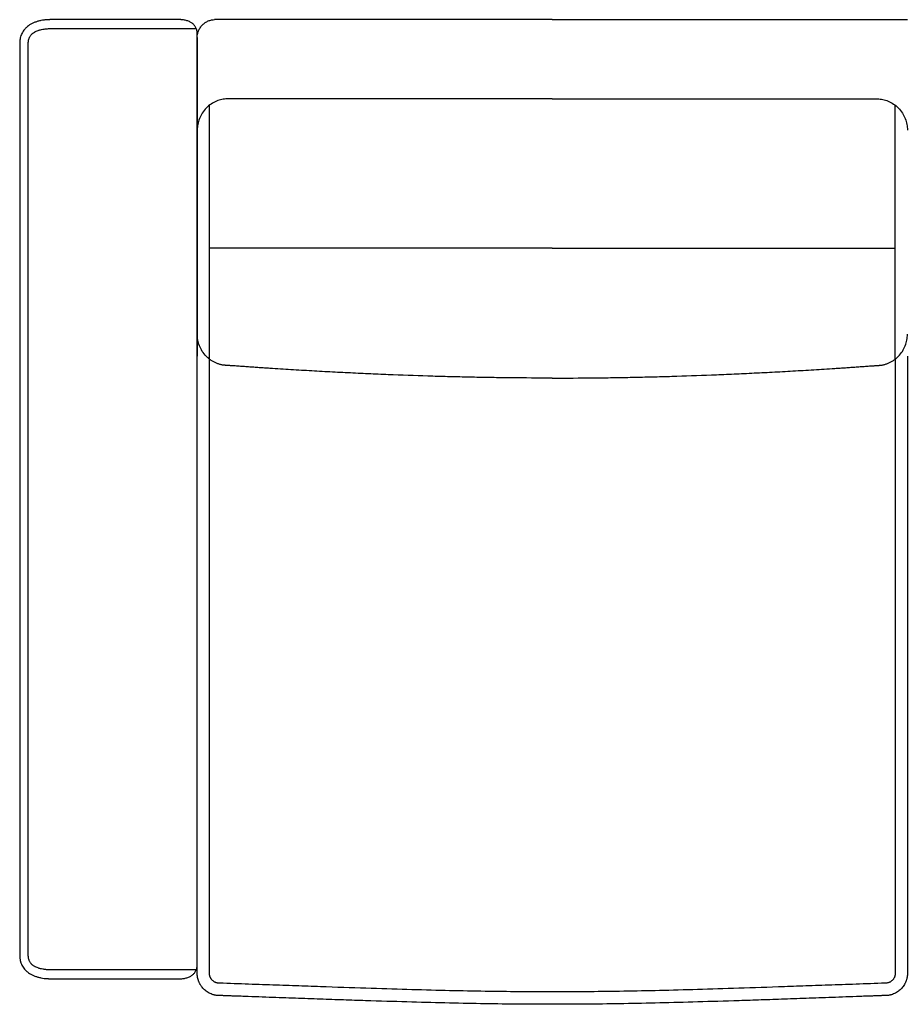
# Model space of a CAD drawing. Units: millimetres. Extents: x -24384 to 59856, y -49291 to -28173.
# Drawn here: x 4954 to 5947, y -41348 to -40238 of the extents above; entities that cross this region are included whole.
import ezdxf

# ---------------------------------------------------------------- set-up
doc = ezdxf.new("R2010")
doc.units = ezdxf.units.MM
doc.layers.add('03_LINEA FINA', color=254, linetype='Continuous', true_color=0xbebebe)

msp = doc.modelspace()

# ---------------------------------------------------------------- linework, layer by layer
at = {"layer": '03_LINEA FINA'}
for points, knots in [([(5134.3, -41319.2), (5128.2, -41319.2), (5118.5, -41319.2), (5105.4, -41319.2), (5095.8, -41319.2), (5086.5, -41319.2), (5077.5, -41319.2), (5068.8, -41319.2), (5060.3, -41319.2), (5052, -41319.2), (5043.5, -41319.2), (5035, -41319.2), (5026.2, -41319.2), (5018.6, -41319.2), (5012.3, -41319.2), (5007.6, -41319.2), (5003.6, -41319.2), (5000.3, -41319.2), (4997.9, -41319.2), (4995.5, -41319.2), (4993.5, -41319.2), (4991.8, -41319.2), (4990.8, -41319.2), (4990, -41319.2), (4989.4, -41319.2), (4988.9, -41319.2), (4988.5, -41319.2), (4988.3, -41319.2), (4988.1, -41319.2), (4988, -41319.2), (4987.9, -41319.2), (4987.7, -41319.2), (4987.2, -41319.2), (4986.4, -41319.2), (4985.6, -41319.1), (4984.4, -41319.1), (4982.9, -41319), (4980.6, -41318.7), (4977.6, -41318.2), (4974.1, -41317.4), (4970.8, -41316.3), (4966.6, -41314.5), (4963, -41312.2), (4960, -41309.5), (4958.2, -41307.3), (4956.7, -41305), (4955.5, -41302.6), (4954.8, -41300.6), (4954.3, -41298.9), (4954.1, -41297.7), (4953.9, -41296.7), (4953.8, -41295.9), (4953.7, -41295.3), (4953.7, -41294.7), (4953.7, -41294.2), (4953.6, -41293.8), (4953.6, -41293.6), (4953.6, -41293.4), (4953.6, -41293.2), (4953.6, -41293.1), (4953.6, -41293), (4953.6, -41293), (4953.6, -41292.6), (4953.6, -41291.9), (4953.6, -41290.6), (4953.6, -41288.2), (4953.6, -41284.9), (4953.6, -41280.9), (4953.6, -41275.5), (4953.6, -41268.8), (4953.6, -41258), (4953.6, -41244.6), (4953.6, -41228.4), (4953.6, -41212.3), (4953.6, -41190.7), (4953.6, -41163.8), (4953.6, -41131.6), (4953.6, -41088.6), (4953.6, -41035.1), (4953.6, -40971), (4953.6, -40907.1), (4953.6, -40843.3), (4953.6, -40779.6), (4953.6, -40715.8), (4953.6, -40652), (4953.6, -40587.9), (4953.6, -40523.7), (4953.6, -40469.9), (4953.6, -40426.7), (4953.6, -40394.3), (4953.6, -40367.3), (4953.6, -40345.7), (4953.6, -40329.4), (4953.6, -40313.2), (4953.6, -40299.7), (4953.6, -40288.9), (4953.6, -40282.1), (4953.6, -40276.7), (4953.6, -40272.6), (4953.6, -40269.3), (4953.6, -40266.9), (4953.6, -40265.6), (4953.6, -40264.9), (4953.6, -40264.5), (4953.6, -40264.5), (4953.6, -40264.4), (4953.6, -40264.3), (4953.6, -40264.1), (4953.6, -40263.9), (4953.6, -40263.7), (4953.7, -40263.3), (4953.7, -40262.8), (4953.7, -40262.2), (4953.8, -40261.6), (4953.9, -40260.8), (4954.1, -40259.7), (4954.3, -40258.5), (4954.8, -40256.9), (4955.5, -40254.8), (4956.7, -40252.4), (4958.2, -40250.1), (4960, -40247.9), (4963, -40245.2), (4966.6, -40242.8), (4970.8, -40241), (4974.1, -40239.9), (4977.6, -40239.1), (4980.6, -40238.6), (4982.9, -40238.4), (4984.4, -40238.3), (4985.6, -40238.2), (4986.4, -40238.2), (4987.2, -40238.1), (4987.7, -40238.1), (4987.9, -40238.1), (4988, -40238.1), (4988.1, -40238.1), (4988.3, -40238.1), (4988.5, -40238.1), (4988.9, -40238.1), (4989.4, -40238.1), (4990, -40238.1), (4990.8, -40238.1), (4991.8, -40238.1), (4993.5, -40238.1), (4995.5, -40238.1), (4997.9, -40238.1), (5000.3, -40238.1), (5003.6, -40238.1), (5007.6, -40238.1), (5012.3, -40238.1), (5018.6, -40238.1), (5026.2, -40238.1), (5035, -40238.1), (5043.5, -40238.1), (5052, -40238.1), (5060.3, -40238.1), (5068.8, -40238.1), (5077.5, -40238.1), (5086.5, -40238.1), (5095.8, -40238.1), (5103.8, -40238.1), (5110.3, -40238.1), (5115.2, -40238.1), (5120.1, -40238.1), (5124.1, -40238.1), (5127.3, -40238.1), (5129.3, -40238.1), (5130.8, -40238.1), (5132, -40238.1), (5133, -40238.1), (5133.7, -40238.1), (5134.1, -40238.1), (5134.3, -40238.1), (5134.4, -40238.1), (5134.4, -40238.1), (5134.6, -40238.1), (5134.9, -40238.1), (5135.3, -40238.1), (5135.8, -40238.2), (5136.4, -40238.2), (5137.2, -40238.3), (5138.6, -40238.4), (5140.2, -40238.7), (5142.1, -40239.2), (5143.9, -40239.9), (5146.2, -40241), (5148.8, -40242.7), (5150.7, -40244.8), (5151.8, -40246.7), (5152.5, -40248.1), (5153, -40249.4), (5153.2, -40250.4), (5153.4, -40251.1), (5153.5, -40251.7), (5153.5, -40252.2), (5153.6, -40252.5), (5153.6, -40252.9), (5153.6, -40253.2), (5153.6, -40253.4), (5153.6, -40253.6), (5153.6, -40253.7), (5153.6, -40253.8), (5153.6, -40253.9), (5153.6, -40253.9), (5153.6, -40254), (5153.6, -40254.7), (5153.6, -40256), (5153.6, -40258.8), (5153.6, -40262.2), (5153.6, -40266.4), (5153.6, -40271.9), (5153.6, -40278.8), (5153.6, -40289.8), (5153.6, -40303.6), (5153.6, -40320.1), (5153.6, -40336.7), (5153.6, -40358.8), (5153.6, -40386.4), (5153.6, -40419.5), (5153.6, -40463.5), (5153.6, -40518.4), (5153.6, -40584), (5153.6, -40649.4), (5153.6, -40714.5), (5153.6, -40779.6), (5153.6, -40844.6), (5153.6, -40909.7), (5153.6, -40974.9), (5153.6, -41040.3), (5153.6, -41095), (5153.6, -41138.8), (5153.6, -41171.7), (5153.6, -41199.2), (5153.6, -41221.2), (5153.6, -41237.6), (5153.6, -41254.1), (5153.6, -41267.8), (5153.6, -41278.8), (5153.6, -41285.6), (5153.6, -41291.1), (5153.6, -41295.2), (5153.6, -41298.7), (5153.6, -41301.4), (5153.6, -41302.8), (5153.6, -41303.5), (5153.6, -41303.5), (5153.6, -41303.5), (5153.6, -41303.6), (5153.6, -41303.7), (5153.6, -41303.8), (5153.6, -41304), (5153.6, -41304.2), (5153.6, -41304.5), (5153.6, -41304.9), (5153.5, -41305.2), (5153.5, -41305.7), (5153.4, -41306.3), (5153.2, -41307), (5153, -41308), (5152.5, -41309.2), (5151.8, -41310.7), (5151, -41312.1), (5149.9, -41313.4), (5148.3, -41315), (5145.7, -41316.7), (5142.1, -41318.2), (5138.2, -41319), (5135.6, -41319.2), (5134.3, -41319.2)], [5714.269939, 5714.269939, 5714.269939, 5714.269939, 5726.769939, 5733.019939, 5739.269939, 5745.51994, 5751.76994, 5758.01994, 5764.26994, 5770.51994, 5776.769941, 5783.019941, 5789.269941, 5795.519941, 5798.644941, 5801.769942, 5804.894942, 5806.457442, 5808.019942, 5809.582442, 5811.144942, 5811.926192, 5812.707442, 5813.098067, 5813.488692, 5813.879317, 5814.07463, 5814.269942, 5814.308292, 5814.346641, 5814.42334, 5814.576738, 5814.883534, 5815.497127, 5816.110719, 5816.724311, 5817.951496, 5819.178681, 5821.63305, 5824.087419, 5826.541788, 5828.996158, 5833.904896, 5836.359265, 5838.813635, 5841.268004, 5843.722373, 5846.176742, 5847.403927, 5848.631112, 5849.858296, 5850.471889, 5851.085481, 5851.699073, 5852.312666, 5852.619462, 5852.926258, 5853.079656, 5853.233054, 5853.386452, 5853.463151, 5853.501501, 5853.53985, 5854.496881, 5855.453913, 5857.367975, 5861.1961, 5865.024225, 5868.85235, 5876.5086, 5884.16485, 5899.47735, 5914.78985, 5930.10235, 5945.414851, 5976.039851, 6006.664851, 6037.289851, 6098.539851, 6159.789851, 6221.039851, 6282.289852, 6343.539852, 6404.789852, 6466.039852, 6527.289852, 6588.539853, 6649.789853, 6680.414853, 6711.039853, 6741.664853, 6756.977353, 6772.289853, 6787.602353, 6802.914853, 6810.571103, 6818.227353, 6822.055478, 6825.883603, 6829.711728, 6831.625791, 6832.582822, 6833.539853, 6833.578203, 6833.616552, 6833.693252, 6833.84665, 6834.000048, 6834.153446, 6834.460242, 6834.767038, 6835.38063, 6835.994223, 6836.607815, 6837.221407, 6838.448592, 6839.675777, 6840.902961, 6843.357331, 6845.8117, 6848.266069, 6850.720438, 6853.174808, 6858.083546, 6860.537915, 6862.992285, 6865.446654, 6867.901023, 6869.128208, 6870.355392, 6870.968985, 6871.582577, 6872.196169, 6872.502965, 6872.656364, 6872.733063, 6872.771412, 6872.809762, 6873.005074, 6873.200387, 6873.591012, 6873.981637, 6874.372262, 6875.153512, 6875.934762, 6877.497262, 6879.059762, 6880.622262, 6882.184762, 6885.309762, 6888.434762, 6891.559762, 6897.809763, 6904.059763, 6910.309763, 6916.559763, 6922.809763, 6929.059764, 6935.309764, 6941.559764, 6947.809764, 6954.059764, 6957.184765, 6960.309765, 6963.434765, 6966.559765, 6968.122265, 6969.684765, 6970.466015, 6971.247265, 6972.028515, 6972.41914, 6972.809765, 6972.832775, 6972.855785, 6972.901804, 6972.993843, 6973.177921, 6973.546076, 6973.914231, 6974.282387, 6975.018697, 6975.755008, 6977.22763, 6978.700251, 6980.172873, 6981.645494, 6984.590738, 6987.535981, 6989.008602, 6990.481224, 6991.953845, 6992.690156, 6993.426467, 6994.162778, 6994.530933, 6994.899088, 6995.267244, 6995.635399, 6995.819477, 6996.003555, 6996.095594, 6996.187632, 6996.279671, 6996.325691, 6996.3487, 6996.37171, 6998.324835, 7000.27796, 7004.18421, 7008.09046, 7011.99671, 7019.80921, 7027.62171, 7043.24671, 7058.87171, 7074.49671, 7090.12171, 7121.37171, 7152.621711, 7183.871711, 7246.371711, 7308.871711, 7371.371711, 7433.871711, 7496.371712, 7558.871712, 7621.371712, 7683.871712, 7746.371712, 7808.871713, 7840.121713, 7871.371713, 7902.621713, 7918.246713, 7933.871713, 7949.496713, 7965.121713, 7972.934213, 7980.746713, 7984.652963, 7988.559213, 7992.465463, 7994.418588, 7996.371713, 7996.394723, 7996.417733, 7996.463752, 7996.555791, 7996.64783, 7996.739869, 7996.923946, 7997.108024, 7997.476179, 7997.844335, 7998.21249, 7998.580646, 7999.316956, 8000.053267, 8000.789578, 8002.2622, 8003.734821, 8005.207443, 8006.680064, 8008.152686, 8011.097929, 8014.043172, 8016.988415, 8019.933658, 8019.933658, 8019.933658, 8019.933658]), ([(5553.6, -40238.1), (5528.5, -40238.1), (5490.8, -40238.1), (5437.2, -40238.1), (5394.4, -40238.1), (5348, -40238.1), (5305.5, -40238.1), (5268.4, -40238.1), (5229, -40238.1), (5196.5, -40238.1), (5173.2, -40238.1)], [599.148221, 599.148221, 599.148221, 599.148221, 744.361165, 816.967638, 889.57411, 962.180583, 1034.787055, 1071.090291, 1107.393528, 1180, 1180, 1180, 1180]), ([(5553.6, -40238.1), (5578.8, -40238.1), (5616.5, -40238.1), (5670.1, -40238.1), (5712.9, -40238.1), (5759.2, -40238.1), (5801.8, -40238.1), (5838.9, -40238.1), (5875.2, -40238.1), (5904, -40238.1), (5953.6, -40238.1)], [599.148221, 599.148221, 599.148221, 599.148221, 744.361165, 816.967638, 889.57411, 962.180583, 1034.787055, 1071.090291, 1107.393528, 1168.55793, 1168.55793, 1168.55793, 1168.55793]), ([(5152.5, -41309.2), (5145.4, -41309.2), (5132.7, -41309.2), (5116.7, -41309.2), (5103.1, -41309.2), (5091.5, -41309.2), (5081.4, -41309.2), (5072.3, -41309.2), (5064, -41309.2), (5056.2, -41309.2), (5048.7, -41309.2), (5038.9, -41309.2), (5026.6, -41309.2), (5010.6, -41309.2), (4998.3, -41309.2), (4991.4, -41309.2), (4990.7, -41309.2), (4989.9, -41309.2), (4988.9, -41309.2), (4988.3, -41309.2), (4987.9, -41309.2), (4987.7, -41309.2), (4987.6, -41309.2), (4987.2, -41309.2), (4986.7, -41309.2), (4985.8, -41309.2), (4984.8, -41309.1), (4983.6, -41309), (4982.4, -41308.9), (4981, -41308.7), (4979.2, -41308.4), (4977.4, -41308), (4975.6, -41307.5), (4974, -41307), (4972.4, -41306.4), (4971, -41305.7), (4969.8, -41305), (4968.8, -41304.3), (4967.8, -41303.5), (4967, -41302.8), (4966.1, -41301.8), (4965.3, -41300.6), (4964.6, -41299.4), (4964.1, -41298), (4963.6, -41296.3), (4963.4, -41294.6), (4963.3, -41293.6), (4963.3, -41293.1), (4963.3, -41292.4), (4963.3, -41291.7), (4963.3, -41290.9), (4963.3, -41290.9), (4963.3, -41289.8), (4963.3, -41287.4), (4963.3, -41283.9), (4963.3, -41280.9), (4963.3, -41278.6), (4963.3, -41237.2), (4963.3, -41175.3), (4963.3, -41092.7), (4963.3, -41030.4), (4963.3, -40967.9), (4963.3, -40884.3), (4963.3, -40779.6), (4963.3, -40674.8), (4963.3, -40591), (4963.3, -40528.3), (4963.3, -40465.8), (4963.3, -40382.8), (4963.3, -40320.9), (4963.3, -40279.7), (4963.3, -40278.4), (4963.3, -40276.7), (4963.3, -40274.6), (4963.3, -40272.6), (4963.3, -40270.6), (4963.3, -40268.5), (4963.3, -40266.5), (4963.3, -40265.1), (4963.3, -40264.4), (4963.3, -40264.3), (4963.3, -40264.3), (4963.3, -40264.2), (4963.3, -40264.1), (4963.3, -40263.9), (4963.3, -40263.6), (4963.4, -40263), (4963.5, -40262.1), (4963.7, -40260.8), (4964.1, -40259.5), (4964.6, -40258), (4965.3, -40256.8), (4966.2, -40255.6), (4967, -40254.6), (4967.8, -40253.9), (4968.8, -40253.1), (4969.9, -40252.4), (4971.1, -40251.7), (4972.5, -40251), (4974, -40250.4), (4975.7, -40249.9), (4977.4, -40249.4), (4979.7, -40248.9), (4982, -40248.5), (4984, -40248.3), (4985.7, -40248.2), (4987.1, -40248.2), (4987.7, -40248.1), (4988.2, -40248.1), (4988.8, -40248.1), (4989.4, -40248.1), (4990.1, -40248.1), (4990.7, -40248.1), (4991.4, -40248.1), (4998.8, -40248.1), (5011.8, -40248.1), (5028.6, -40248.1), (5043.9, -40248.1), (5056.5, -40248.1), (5067, -40248.1), (5075.4, -40248.1), (5084.6, -40248.1), (5094.7, -40248.1), (5106.1, -40248.1), (5119.2, -40248.1), (5134.3, -40248.1), (5146.1, -40248.1), (5152.5, -40248.1)], [23.640761, 23.640761, 23.640761, 23.640761, 36.867905, 50.095049, 63.322194, 76.549338, 89.776482, 103.003627, 116.230771, 129.457915, 142.68506, 155.912204, 182.366493, 208.820781, 235.27507, 235.909303, 236.543537, 237.812004, 239.080471, 240.348938, 240.468909, 240.588881, 240.829145, 241.06941, 242.023386, 242.977362, 244.337417, 245.697472, 247.545038, 249.022905, 250.79202, 254.157863, 255.739727, 257.248075, 260.021118, 261.276914, 262.447143, 264.558956, 265.499989, 266.37816, 267.991411, 269.469366, 270.889198, 272.300295, 274.144, 276.180819, 277.202339, 277.375983, 277.462348, 279.480247, 279.566186, 279.566186, 279.566186, 283.077076, 286.587965, 290.098855, 291.8543, 293.609745, 413.553859, 473.525917, 533.497974, 593.470031, 653.442088, 773.386203, 893.330318, 953.302375, 1013.274432, 1073.246489, 1133.218547, 1253.162661, 1254.171687, 1255.180713, 1257.198765, 1259.216817, 1261.234868, 1263.25292, 1265.270972, 1267.289024, 1269.307076, 1269.393449, 1269.436905, 1269.480361, 1269.523816, 1269.567272, 1269.823916, 1270.080559, 1270.593847, 1271.616273, 1272.6387, 1274.499428, 1275.910401, 1277.333798, 1278.817214, 1280.434951, 1281.315946, 1282.260924, 1284.385584, 1285.565139, 1286.826243, 1289.609513, 1291.122493, 1292.708732, 1296.082121, 1299.278709, 1301.12737, 1303.821637, 1305.716254, 1306.195833, 1306.435791, 1307.700126, 1308.332294, 1308.964461, 1310.228796, 1310.860964, 1311.493132, 1339.869369, 1368.245607, 1396.621845, 1424.998082, 1439.186201, 1453.37432, 1467.562439, 1481.750558, 1495.938677, 1510.126796, 1524.314914, 1538.503033, 1538.503033, 1538.503033, 1538.503033]), ([(5553.6, -40327.5), (5529.1, -40327.5), (5492.4, -40327.5), (5440.3, -40327.5), (5398.9, -40327.5), (5354.2, -40327.5), (5305.2, -40327.5), (5250.6, -40327.5), (5209.5, -40327.5), (5187.5, -40327.5)], [2209.367129, 2209.367129, 2209.367129, 2209.367129, 2350.830074, 2421.561546, 2492.293019, 2563.024491, 2633.755964, 2704.487436, 2775.218908, 2775.218908, 2775.218908, 2775.218908]), ([(5553.6, -40327.5), (5578.1, -40327.5), (5614.9, -40327.5), (5666.9, -40327.5), (5708.3, -40327.5), (5753.1, -40327.5), (5802.1, -40327.5), (5856.7, -40327.5), (5897.8, -40327.5), (5919.8, -40327.5)], [2209.367129, 2209.367129, 2209.367129, 2209.367129, 2350.830074, 2421.561546, 2492.293019, 2563.024491, 2633.755964, 2704.487436, 2775.218908, 2775.218908, 2775.218908, 2775.218908]), ([(5553.6, -40495.7), (5528.2, -40495.7), (5490.1, -40495.7), (5435.9, -40495.7), (5392.6, -40495.7), (5345.6, -40495.7), (5302.4, -40495.7), (5264.6, -40495.7), (5224.5, -40495.7), (5191.4, -40495.7), (5167.6, -40495.7)], [2324.832897, 2324.832897, 2324.832897, 2324.832897, 2471.506385, 2544.843129, 2618.179873, 2691.516616, 2764.85336, 2801.521732, 2838.190104, 2911.526848, 2911.526848, 2911.526848, 2911.526848]), ([(5553.6, -40495.7), (5579, -40495.7), (5617.1, -40495.7), (5671.3, -40495.7), (5714.7, -40495.7), (5761.7, -40495.7), (5804.9, -40495.7), (5842.7, -40495.7), (5882.8, -40495.7), (5915.9, -40495.7), (5939.7, -40495.7)], [2324.832897, 2324.832897, 2324.832897, 2324.832897, 2471.506385, 2544.843129, 2618.179873, 2691.516616, 2764.85336, 2801.521732, 2838.190104, 2911.526848, 2911.526848, 2911.526848, 2911.526848]), ([(5553.6, -40642.1), (5553.6, -40642.1), (5553.4, -40642.1), (5553.3, -40642.1), (5537.7, -40642.1), (5515, -40642), (5485.3, -40641.6), (5463.2, -40641.2), (5441.1, -40640.7), (5411.6, -40639.9), (5382, -40638.9), (5351.9, -40637.6), (5329.1, -40636.5), (5306, -40635.4), (5286.6, -40634.3), (5270.9, -40633.4), (5259.2, -40632.7), (5247.3, -40631.9), (5237.4, -40631.3), (5229.4, -40630.8), (5223.5, -40630.4), (5217.5, -40630), (5211.5, -40629.6), (5206.5, -40629.2), (5202.5, -40628.9), (5199.5, -40628.7), (5197, -40628.5), (5195, -40628.4), (5193.5, -40628.3), (5192, -40628.2), (5190.7, -40628.1), (5189.7, -40628), (5189, -40627.9), (5188.3, -40627.9), (5187.8, -40627.9), (5187.6, -40627.8), (5187.4, -40627.8), (5187.4, -40627.8), (5187.3, -40627.8), (5187.2, -40627.8), (5187.1, -40627.8), (5186.9, -40627.8), (5186.7, -40627.8), (5186.4, -40627.8), (5186, -40627.8), (5185.6, -40627.8), (5185.1, -40627.7), (5184.5, -40627.7), (5183.8, -40627.6), (5182.7, -40627.5), (5181.5, -40627.3), (5179.9, -40626.9), (5178.4, -40626.5), (5176.8, -40626), (5174.8, -40625.2), (5172.2, -40624), (5169.2, -40622.2), (5166.4, -40620), (5162.9, -40616.8), (5159.1, -40612.1), (5155.9, -40605.7), (5154, -40599.2), (5153.6, -40594.9), (5153.6, -40592.8)], [564.820415, 564.820415, 564.820415, 564.820415, 565.156208, 565.324104, 565.492001, 636.178501, 671.521751, 706.865001, 742.208251, 777.551501, 848.238001, 883.581251, 918.924501, 954.267751, 989.611001, 1007.282626, 1024.954251, 1042.625876, 1060.297501, 1069.133314, 1077.969126, 1086.804939, 1095.640751, 1104.476564, 1108.89447, 1113.312376, 1117.730283, 1119.939236, 1122.148189, 1124.357142, 1126.566095, 1127.670572, 1128.775048, 1129.879525, 1130.431763, 1130.984001, 1131.037691, 1131.09138, 1131.198759, 1131.306137, 1131.413516, 1131.628273, 1131.843031, 1132.272545, 1132.70206, 1133.131574, 1133.561089, 1134.420118, 1135.279148, 1136.138177, 1137.856235, 1139.574294, 1141.292352, 1143.010411, 1144.728469, 1148.164586, 1151.600703, 1155.03682, 1158.472937, 1165.345171, 1172.217405, 1179.089639, 1185.961873, 1185.961873, 1185.961873, 1185.961873]), ([(5553.6, -40642.1), (5553.7, -40642.1), (5553.8, -40642.1), (5554, -40642.1), (5569.6, -40642.1), (5592.3, -40642), (5622, -40641.6), (5644.1, -40641.2), (5666.2, -40640.7), (5695.6, -40639.9), (5725.3, -40638.9), (5755.4, -40637.6), (5778.2, -40636.5), (5801.3, -40635.4), (5820.7, -40634.3), (5836.3, -40633.4), (5848.1, -40632.7), (5860, -40631.9), (5869.9, -40631.3), (5877.8, -40630.8), (5883.8, -40630.4), (5889.8, -40630), (5895.8, -40629.6), (5900.8, -40629.2), (5904.8, -40628.9), (5907.8, -40628.7), (5910.3, -40628.5), (5912.3, -40628.4), (5913.8, -40628.3), (5915.3, -40628.2), (5916.5, -40628.1), (5917.6, -40628), (5918.3, -40627.9), (5918.9, -40627.9), (5919.4, -40627.9), (5919.7, -40627.8), (5919.9, -40627.8), (5919.9, -40627.8), (5920, -40627.8), (5920.1, -40627.8), (5920.2, -40627.8), (5920.4, -40627.8), (5920.6, -40627.8), (5920.9, -40627.8), (5921.3, -40627.8), (5921.6, -40627.8), (5922.1, -40627.7), (5922.8, -40627.7), (5923.5, -40627.6), (5924.5, -40627.5), (5925.8, -40627.3), (5927.3, -40626.9), (5928.9, -40626.5), (5930.4, -40626), (5932.5, -40625.2), (5935.1, -40624), (5938.1, -40622.2), (5940.9, -40620), (5944.4, -40616.8), (5948.2, -40612.1), (5951.4, -40605.7), (5953.3, -40599.2), (5953.6, -40594.9), (5953.6, -40592.8)], [564.820415, 564.820415, 564.820415, 564.820415, 565.156208, 565.324104, 565.492001, 636.178501, 671.521751, 706.865001, 742.208251, 777.551501, 848.238001, 883.581251, 918.924501, 954.267751, 989.611001, 1007.282626, 1024.954251, 1042.625876, 1060.297501, 1069.133314, 1077.969126, 1086.804939, 1095.640751, 1104.476564, 1108.89447, 1113.312376, 1117.730283, 1119.939236, 1122.148189, 1124.357142, 1126.566095, 1127.670572, 1128.775048, 1129.879525, 1130.431763, 1130.984001, 1131.037691, 1131.09138, 1131.198759, 1131.306137, 1131.413516, 1131.628273, 1131.843031, 1132.272545, 1132.70206, 1133.131574, 1133.561089, 1134.420118, 1135.279148, 1136.138177, 1137.856235, 1139.574294, 1141.292352, 1143.010411, 1144.728469, 1148.164586, 1151.600703, 1155.03682, 1158.472937, 1165.345171, 1172.217405, 1179.089639, 1185.961873, 1185.961873, 1185.961873, 1185.961873]), ([(5953.6, -40617.5), (5953.6, -40628.2), (5953.6, -40644.2), (5953.6, -40665.6), (5953.6, -40681.7), (5953.6, -40697.7), (5953.6, -40713.8), (5953.6, -40729.8), (5953.6, -40745.9), (5953.6, -40761.9), (5953.6, -40775.3), (5953.6, -40786), (5953.6, -40794), (5953.6, -40802), (5953.6, -40810.1), (5953.6, -40818.1), (5953.6, -40824.8), (5953.6, -40830.1), (5953.6, -40834.1), (5953.6, -40838.2), (5953.6, -40842.2), (5953.6, -40846.2), (5953.6, -40850.2), (5953.6, -40853.5), (5953.6, -40856.2), (5953.6, -40858.2), (5953.6, -40860.2), (5953.6, -40862.2), (5953.6, -40863.9), (5953.6, -40865.2), (5953.6, -40866.2), (5953.6, -40867.2), (5953.6, -40868.2), (5953.6, -40869.3), (5953.6, -40870.1), (5953.6, -40870.8), (5953.6, -40871.3), (5953.6, -40871.8), (5953.6, -40872.2), (5953.6, -40872.5), (5953.6, -40872.8), (5953.6, -40873), (5953.6, -40873.3), (5953.6, -40873.5), (5953.6, -40873.8), (5953.6, -40874), (5953.6, -40874.1), (5953.6, -40874.7), (5953.6, -40875.1), (5953.6, -40875.6), (5953.6, -40876.1), (5953.6, -40876.8), (5953.6, -40878), (5953.6, -40879.4), (5953.6, -40881.1), (5953.6, -40882.8), (5953.6, -40885.1), (5953.6, -40888), (5953.6, -40891.4), (5953.6, -40896), (5953.6, -40901.7), (5953.6, -40908.6), (5953.6, -40915.4), (5953.6, -40922.3), (5953.6, -40931.4), (5953.6, -40942.8), (5953.6, -40956.6), (5953.6, -40970.3), (5953.6, -40984), (5953.6, -40997.7), (5953.6, -41016), (5953.6, -41038.8), (5953.6, -41066.3), (5953.6, -41093.7), (5953.6, -41121.1), (5953.6, -41144), (5953.6, -41162.3), (5953.6, -41176), (5953.6, -41189.7), (5953.6, -41203.4), (5953.6, -41217.1), (5953.6, -41230.8), (5953.6, -41242.3), (5953.6, -41251.4), (5953.6, -41258.3), (5953.6, -41265.1), (5953.6, -41272), (5953.6, -41277.7), (5953.6, -41282.3), (5953.6, -41285.7), (5953.6, -41289.1), (5953.6, -41292.6), (5953.6, -41296), (5953.6, -41298.8), (5953.6, -41301.1), (5953.6, -41302.8), (5953.6, -41304.6), (5953.6, -41306), (5953.6, -41307.1), (5953.6, -41308), (5953.6, -41308.8), (5953.6, -41309.7), (5953.6, -41310.4), (5953.6, -41311), (5953.6, -41311.4), (5953.6, -41311.8), (5953.6, -41312.3), (5953.6, -41312.7), (5953.6, -41313.1), (5953.6, -41313.2), (5953.6, -41313.2), (5953.6, -41313.2), (5953.6, -41313.3), (5953.6, -41313.3), (5953.6, -41313.4), (5953.6, -41313.5), (5953.6, -41313.6), (5953.6, -41313.7), (5953.6, -41313.8), (5953.6, -41314), (5953.6, -41314.2), (5953.6, -41314.5), (5953.6, -41314.8), (5953.6, -41315.1), (5953.5, -41315.5), (5953.5, -41316), (5953.4, -41316.5), (5953.3, -41317.1), (5953.2, -41317.9), (5953, -41318.8), (5952.7, -41320), (5952.3, -41321.2), (5951.9, -41322.3), (5951.4, -41323.5), (5950.7, -41325), (5949.6, -41326.8), (5948.1, -41328.9), (5946.4, -41330.8), (5944.5, -41332.6), (5942.5, -41334.1), (5940.3, -41335.4), (5938.1, -41336.4), (5936.2, -41337.1), (5934.7, -41337.5), (5933.6, -41337.7), (5932.7, -41337.9), (5931.9, -41338), (5931.4, -41338), (5930.8, -41338.1), (5930.4, -41338.1), (5930, -41338.1), (5929.8, -41338.1), (5929.6, -41338.1), (5929.5, -41338.1), (5929.4, -41338.1), (5929.3, -41338.1), (5929.3, -41338.1), (5928.9, -41338.1), (5928.2, -41338.2), (5926.7, -41338.2), (5924.3, -41338.3), (5920.7, -41338.4), (5916.5, -41338.6), (5911, -41338.8), (5904.2, -41339), (5893.4, -41339.4), (5880.3, -41339.9), (5865, -41340.5), (5850.3, -41341), (5831.1, -41341.7), (5808.3, -41342.5), (5782.4, -41343.4), (5749.5, -41344.4), (5711.4, -41345.6), (5669, -41346.7), (5629.2, -41347.5), (5591, -41347.9), (5553.6, -41348.1), (5516.2, -41347.9), (5478, -41347.5), (5438.2, -41346.7), (5395.9, -41345.6), (5357.7, -41344.4), (5324.9, -41343.4), (5299, -41342.5), (5276.1, -41341.7), (5257, -41341), (5242.2, -41340.5), (5227, -41339.9), (5213.9, -41339.4), (5203.1, -41339), (5196.3, -41338.8), (5190.7, -41338.6), (5186.5, -41338.4), (5183, -41338.3), (5180.5, -41338.2), (5179.1, -41338.2), (5178.4, -41338.1), (5178, -41338.1), (5178, -41338.1), (5177.9, -41338.1), (5177.8, -41338.1), (5177.6, -41338.1), (5177.5, -41338.1), (5177.2, -41338.1), (5176.9, -41338.1), (5176.4, -41338.1), (5175.9, -41338), (5175.3, -41338), (5174.6, -41337.9), (5173.7, -41337.7), (5172.6, -41337.5), (5171.1, -41337.1), (5169.2, -41336.4), (5167, -41335.4), (5164.8, -41334.1), (5162.8, -41332.6), (5160.9, -41330.8), (5159.4, -41329.2), (5158.4, -41327.9), (5157.7, -41326.8), (5157, -41325.7), (5156.4, -41324.6), (5155.9, -41323.5), (5155.4, -41322.3), (5155, -41321.4), (5154.8, -41320.6), (5154.6, -41320), (5154.4, -41319.4), (5154.3, -41318.8), (5154.2, -41318.3), (5154, -41317.7), (5153.9, -41317.1), (5153.9, -41316.6), (5153.8, -41316.2), (5153.8, -41316), (5153.8, -41315.7), (5153.7, -41315.4), (5153.7, -41315.1), (5153.7, -41314.9), (5153.7, -41314.7), (5153.7, -41314.5), (5153.7, -41314.4), (5153.7, -41314.2), (5153.7, -41314.1), (5153.6, -41314), (5153.6, -41313.9), (5153.6, -41313.8), (5153.6, -41313.7), (5153.6, -41313.6), (5153.6, -41313.5), (5153.6, -41313.5), (5153.6, -41313.4), (5153.6, -41313.4), (5153.6, -41313.3), (5153.6, -41313.3), (5153.6, -41313.3), (5153.6, -41313.2), (5153.6, -41313.2), (5153.6, -41313.1), (5153.6, -41313.3), (5153.6, -41312.8), (5153.6, -41312.3), (5153.6, -41311.9), (5153.6, -41311.4), (5153.6, -41311), (5153.6, -41310.6), (5153.6, -41310.1), (5153.6, -41309.6), (5153.6, -41308.8), (5153.6, -41308), (5153.6, -41307.1), (5153.6, -41306.3), (5153.6, -41305.4), (5153.6, -41304.3), (5153.6, -41302.8), (5153.6, -41301.1), (5153.6, -41299.4), (5153.6, -41297.7), (5153.6, -41295.4), (5153.6, -41292.6), (5153.6, -41289.1), (5153.6, -41285.7), (5153.6, -41282.3), (5153.6, -41278.8), (5153.6, -41275.4), (5153.6, -41270.8), (5153.6, -41265.1), (5153.6, -41258.3), (5153.6, -41251.4), (5153.6, -41244.6), (5153.6, -41237.7), (5153.6, -41230.8), (5153.6, -41224), (5153.6, -41214.8), (5153.6, -41203.4), (5153.6, -41189.7), (5153.6, -41176), (5153.6, -41162.3), (5153.6, -41148.6), (5153.6, -41134.8), (5153.6, -41116.6), (5153.6, -41093.7), (5153.6, -41066.3), (5153.6, -41043.4), (5153.6, -41025.1), (5153.6, -41011.4), (5153.6, -40997.7), (5153.6, -40984), (5153.6, -40970.3), (5153.6, -40956.6), (5153.6, -40945.1), (5153.6, -40936), (5153.6, -40929.1), (5153.6, -40922.3), (5153.6, -40915.4), (5153.6, -40909.7), (5153.6, -40905.1), (5153.6, -40901.7), (5153.6, -40898.3), (5153.6, -40894.8), (5153.6, -40891.4), (5153.6, -40888.6), (5153.6, -40886.3), (5153.6, -40884.6), (5153.6, -40882.8), (5153.6, -40881.4), (5153.6, -40880.3), (5153.6, -40879.4), (5153.6, -40878.6), (5153.6, -40877.7), (5153.6, -40877), (5153.6, -40876.4), (5153.6, -40876), (5153.6, -40875.6), (5153.6, -40875.1), (5153.6, -40874.7), (5153.6, -40874.2), (5153.6, -40874), (5153.6, -40873.8), (5153.6, -40873.5), (5153.6, -40873.3), (5153.6, -40873), (5153.6, -40872.7), (5153.6, -40872.3), (5153.6, -40871.8), (5153.6, -40871.3), (5153.6, -40870.8), (5153.6, -40870.1), (5153.6, -40869.3), (5153.6, -40868.2), (5153.6, -40867.2), (5153.6, -40865.9), (5153.6, -40864.2), (5153.6, -40862.2), (5153.6, -40860.2), (5153.6, -40858.2), (5153.6, -40856.2), (5153.6, -40853.5), (5153.6, -40850.2), (5153.6, -40846.2), (5153.6, -40842.2), (5153.6, -40838.2), (5153.6, -40832.8), (5153.6, -40826.1), (5153.6, -40818.1), (5153.6, -40810.1), (5153.6, -40802), (5153.6, -40794), (5153.6, -40786), (5153.6, -40775.3), (5153.6, -40761.9), (5153.6, -40745.9), (5153.6, -40729.8), (5153.6, -40713.8), (5153.6, -40697.7), (5153.6, -40676.3), (5153.6, -40649.6), (5153.6, -40628.2), (5153.6, -40617.5)], [0, 0, 0, 0, 30.416203, 45.624305, 60.832407, 76.040508, 91.24861, 106.456712, 121.664814, 136.872915, 152.081017, 159.685068, 167.289119, 174.893169, 182.49722, 190.101271, 197.705322, 201.507347, 205.309373, 209.111398, 212.913424, 216.715449, 220.517475, 224.3195, 226.220513, 228.121525, 230.022538, 231.923551, 233.824564, 234.77507, 235.725576, 236.676083, 237.626589, 238.577095, 239.527602, 240.002855, 240.478108, 240.953361, 241.428614, 241.666241, 241.903868, 242.141494, 242.379121, 242.616747, 242.854374, 243.092001, 243.329627, 243.441706, 243.553785, 243.665863, 243.777942, 244.0021, 244.226257, 244.674572, 245.122888, 245.571203, 246.019518, 246.916148, 247.812778, 248.709409, 250.502669, 252.295929, 254.08919, 255.88245, 257.675711, 261.262232, 264.848753, 268.435274, 272.021795, 275.608316, 279.194837, 286.367879, 293.54092, 300.713962, 307.887004, 315.060046, 318.646567, 322.233088, 325.819609, 329.40613, 332.992651, 336.579172, 340.165693, 341.958953, 343.752214, 345.545474, 347.338735, 349.131995, 350.028625, 350.925256, 351.821886, 352.718516, 353.615146, 354.511777, 354.960092, 355.408407, 355.856722, 356.305037, 356.529195, 356.753352, 356.97751, 357.201667, 357.425825, 357.537904, 357.649982, 357.762061, 357.87414, 357.986219, 358.098297, 358.136647, 358.174997, 358.213346, 358.251696, 358.328395, 358.405094, 358.481793, 358.558492, 358.71189, 358.865288, 359.018686, 359.325482, 359.632278, 359.939074, 360.245871, 360.552667, 361.166259, 361.779851, 362.393444, 363.007036, 364.234221, 365.461405, 366.68859, 367.915775, 369.142959, 370.370144, 372.824513, 375.278882, 377.733252, 380.187621, 382.64199, 385.096359, 387.550729, 390.005098, 391.232283, 392.459467, 393.686652, 394.300244, 394.913836, 395.527429, 396.141021, 396.447817, 396.754613, 396.908011, 397.06141, 397.214808, 397.291507, 397.329856, 397.368206, 398.493086, 399.617966, 401.867726, 406.367246, 410.866767, 415.366287, 424.365328, 433.364368, 451.362449, 469.360531, 487.358612, 505.356693, 541.352856, 577.349018, 613.345181, 685.337506, 757.329831, 829.322156, 901.314481, 973.306806, 1045.299132, 1117.291457, 1189.283782, 1261.276107, 1333.268432, 1369.264594, 1405.260757, 1441.25692, 1459.255001, 1477.253082, 1495.251163, 1513.249245, 1522.248285, 1531.247326, 1535.746846, 1540.246367, 1544.745887, 1546.995647, 1548.120527, 1549.245407, 1549.283757, 1549.322106, 1549.398805, 1549.552203, 1549.705601, 1549.859, 1550.165796, 1550.472592, 1551.086184, 1551.699777, 1552.313369, 1552.926961, 1554.154146, 1555.38133, 1556.608515, 1559.062884, 1561.517254, 1563.971623, 1566.425992, 1568.880361, 1571.334731, 1572.561915, 1573.7891, 1575.016284, 1576.243469, 1577.470654, 1578.697838, 1579.925023, 1580.538615, 1581.152208, 1581.7658, 1582.379392, 1582.992985, 1583.606577, 1584.220169, 1584.833762, 1585.140558, 1585.447354, 1585.75415, 1586.060946, 1586.367742, 1586.674538, 1586.827937, 1586.981335, 1587.134733, 1587.288131, 1587.441529, 1587.594927, 1587.748325, 1587.825024, 1587.901723, 1587.978422, 1588.055121, 1588.13182, 1588.208519, 1588.246869, 1588.285218, 1588.323568, 1588.361917, 1588.400267, 1588.438616, 1588.476966, 1588.515315, 1588.516292, 1588.517269, 1588.518245, 1588.519222, 1588.520198, 1588.521175, 1588.522151, 1588.523128, 1588.525081, 1588.527034, 1588.528987, 1588.53094, 1588.532894, 1588.534847, 1588.538753, 1588.542659, 1588.546565, 1588.550472, 1588.554378, 1588.56219, 1588.570003, 1588.577815, 1588.585628, 1588.59344, 1588.601253, 1588.609065, 1588.62469, 1588.640315, 1588.65594, 1588.671565, 1588.68719, 1588.702815, 1588.71844, 1588.734065, 1588.765315, 1588.796565, 1588.827815, 1588.859065, 1588.890315, 1588.921565, 1588.952815, 1589.015315, 1589.077815, 1589.140315, 1589.171565, 1589.202815, 1589.234065, 1589.265315, 1589.296565, 1589.327815, 1589.359065, 1589.37469, 1589.390315, 1589.40594, 1589.421565, 1589.43719, 1589.445003, 1589.452815, 1589.460628, 1589.46844, 1589.476253, 1589.484065, 1589.487972, 1589.491878, 1589.495784, 1589.49969, 1589.501644, 1589.503597, 1589.50555, 1589.507503, 1589.509456, 1589.510433, 1589.511409, 1589.512386, 1589.513362, 1589.514339, 1589.515315, 1589.516292, 1589.517269, 1589.518245, 1589.519222, 1589.520198, 1589.521175, 1589.523128, 1589.525081, 1589.527034, 1589.528987, 1589.53094, 1589.534847, 1589.538753, 1589.542659, 1589.546565, 1589.554378, 1589.56219, 1589.570003, 1589.577815, 1589.585628, 1589.59344, 1589.609065, 1589.62469, 1589.640315, 1589.65594, 1589.671565, 1589.702815, 1589.734065, 1589.765315, 1589.796565, 1589.827815, 1589.859065, 1589.890315, 1589.952815, 1590.015315, 1590.077815, 1590.140315, 1590.202815, 1590.265315, 1590.390315, 1590.515315, 1590.515315, 1590.515315, 1590.515315]), ([(5939.8, -40620.8), (5939.8, -40649.5), (5939.8, -40707), (5939.8, -40778.9), (5939.8, -40836.5), (5939.8, -40879.7), (5939.8, -40922.9), (5939.8, -40966.1), (5939.8, -41009.4), (5939.8, -41045.5), (5939.8, -41074.4), (5939.8, -41096.1), (5939.8, -41117.7), (5939.8, -41139.4), (5939.8, -41161.1), (5939.8, -41182.8), (5939.8, -41200.9), (5939.8, -41215.4), (5939.8, -41226.2), (5939.8, -41237.1), (5939.8, -41247.9), (5939.8, -41258.8), (5939.8, -41267.9), (5939.8, -41275.1), (5939.8, -41280.5), (5939.8, -41286), (5939.8, -41290.5), (5939.8, -41294.1), (5939.8, -41296.8), (5939.8, -41299.5), (5939.8, -41302.3), (5939.8, -41304.5), (5939.8, -41306.3), (5939.8, -41307.7), (5939.8, -41308.8), (5939.8, -41309.7), (5939.8, -41310.4), (5939.8, -41311.1), (5939.8, -41311.8), (5939.8, -41312.4), (5939.8, -41313), (5939.8, -41313.2), (5939.8, -41313.2), (5939.8, -41313.2), (5939.8, -41313.2), (5939.8, -41313.2), (5939.8, -41313.2), (5939.8, -41313.3), (5939.8, -41313.3), (5939.8, -41313.3), (5939.8, -41313.4), (5939.8, -41313.4), (5939.8, -41313.5), (5939.8, -41313.6), (5939.8, -41313.6), (5939.8, -41313.7), (5939.8, -41313.9), (5939.8, -41314), (5939.8, -41314.2), (5939.8, -41314.4), (5939.7, -41314.6), (5939.7, -41314.9), (5939.6, -41315.1), (5939.6, -41315.4), (5939.5, -41315.7), (5939.4, -41316.2), (5939.3, -41316.7), (5939.1, -41317.2), (5938.9, -41317.7), (5938.6, -41318.4), (5938.1, -41319.2), (5937.5, -41320.1), (5936.7, -41320.9), (5935.9, -41321.7), (5935, -41322.4), (5934.1, -41322.9), (5933.1, -41323.4), (5932.1, -41323.7), (5931.1, -41324), (5930.3, -41324.1), (5929.8, -41324.1), (5929.5, -41324.1), (5929.3, -41324.1), (5929.2, -41324.1), (5929.2, -41324.1), (5929.2, -41324.1), (5929.2, -41324.1), (5929.2, -41324.1), (5929.2, -41324.1), (5929.2, -41324.1), (5929.2, -41324.1), (5929.1, -41324.1), (5929.1, -41324.1), (5929, -41324.1), (5929, -41324.1), (5928.9, -41324.1), (5928.9, -41324.1), (5928.8, -41324.1), (5928.8, -41324.1), (5928.8, -41324.1), (5928.8, -41324.1), (5928.8, -41324.1), (5917.4, -41324.6), (5895.4, -41325.4), (5864.5, -41326.5), (5835.4, -41327.5), (5798.9, -41328.8), (5757, -41330.2), (5711.2, -41331.6), (5668.9, -41332.7), (5629.2, -41333.5), (5591, -41333.9), (5553.6, -41334.1), (5516.3, -41333.9), (5478.1, -41333.5), (5438.3, -41332.7), (5396, -41331.6), (5350.3, -41330.2), (5308.4, -41328.8), (5271.9, -41327.5), (5242.8, -41326.5), (5211.9, -41325.4), (5189.9, -41324.6), (5178.5, -41324.1), (5178.5, -41324.1), (5178.5, -41324.1), (5178.5, -41324.1), (5178.4, -41324.1), (5178.4, -41324.1), (5178.4, -41324.1), (5178.3, -41324.1), (5178.3, -41324.1), (5178.2, -41324.1), (5178.2, -41324.1), (5178.1, -41324.1), (5178.1, -41324.1), (5178.1, -41324.1), (5178.1, -41324.1), (5178, -41324.1), (5178, -41324.1), (5178, -41324.1), (5178, -41324.1), (5177.9, -41324.1), (5177.8, -41324.1), (5177.5, -41324.1), (5176.9, -41324.1), (5176.1, -41324), (5175.1, -41323.7), (5174.2, -41323.4), (5173.2, -41322.9), (5172.3, -41322.4), (5171.4, -41321.7), (5170.6, -41320.9), (5169.9, -41320.2), (5169.5, -41319.6), (5169.2, -41319.2), (5168.9, -41318.7), (5168.6, -41318.2), (5168.4, -41317.7), (5168.2, -41317.2), (5168, -41316.8), (5167.9, -41316.4), (5167.9, -41316.2), (5167.8, -41315.9), (5167.7, -41315.6), (5167.7, -41315.4), (5167.6, -41315.1), (5167.6, -41314.9), (5167.5, -41314.7), (5167.5, -41314.5), (5167.5, -41314.4), (5167.5, -41314.2), (5167.5, -41314.1), (5167.5, -41314), (5167.5, -41313.9), (5167.5, -41313.8), (5167.5, -41313.7), (5167.5, -41313.7), (5167.5, -41313.6), (5167.4, -41313.6), (5167.4, -41313.5), (5167.4, -41313.4), (5167.4, -41313.4), (5167.4, -41313.4), (5167.4, -41313.3), (5167.4, -41313.3), (5167.4, -41313.3), (5167.4, -41313.3), (5167.4, -41313.3), (5167.4, -41313.2), (5167.4, -41313.2), (5167.4, -41313.2), (5167.4, -41313.2), (5167.4, -41313.2), (5167.4, -41313.2), (5167.4, -41313), (5167.4, -41313.4), (5167.4, -41312.6), (5167.4, -41311.7), (5167.4, -41311.1), (5167.4, -41310.4), (5167.4, -41309.7), (5167.4, -41309.1), (5167.4, -41308.4), (5167.4, -41307.7), (5167.4, -41307), (5167.4, -41306.1), (5167.4, -41305), (5167.4, -41303.6), (5167.4, -41302.3), (5167.4, -41300.9), (5167.4, -41299.1), (5167.4, -41296.8), (5167.4, -41294.1), (5167.4, -41291.4), (5167.4, -41288.7), (5167.4, -41286), (5167.4, -41283.2), (5167.4, -41279.6), (5167.4, -41275.1), (5167.4, -41269.7), (5167.4, -41264.2), (5167.4, -41258.8), (5167.4, -41253.4), (5167.4, -41246.1), (5167.4, -41237.1), (5167.4, -41226.2), (5167.4, -41215.4), (5167.4, -41204.5), (5167.4, -41193.7), (5167.4, -41182.8), (5167.4, -41172), (5167.4, -41157.5), (5167.5, -41139.4), (5167.5, -41117.8), (5167.5, -41096.1), (5167.5, -41074.4), (5167.5, -41052.8), (5167.5, -41031.1), (5167.5, -41002.2), (5167.5, -40966.2), (5167.5, -40922.9), (5167.5, -40879.7), (5167.5, -40836.5), (5167.5, -40793.3), (5167.5, -40750.2), (5167.6, -40692.7), (5167.6, -40649.6), (5167.6, -40620.9)], [0, 0, 0, 0, 73.78467, 147.56934, 184.461675, 221.35401, 258.246345, 295.138681, 332.031016, 368.923351, 387.369518, 405.815686, 424.261853, 442.708021, 461.154188, 479.600356, 498.046523, 507.269607, 516.492691, 525.715775, 534.938858, 544.161942, 553.385026, 557.996568, 562.60811, 567.219652, 571.831193, 574.136964, 576.442735, 578.748506, 581.054277, 583.360048, 584.512934, 585.665819, 586.818705, 587.395147, 587.97159, 588.548033, 589.124476, 589.700918, 590.277361, 590.340575, 590.403789, 590.467003, 590.530217, 590.593431, 590.656645, 590.783074, 590.909502, 591.03593, 591.288786, 591.541643, 591.794499, 592.047355, 592.300211, 592.805924, 593.311637, 593.817349, 594.323062, 595.334487, 596.345912, 597.357338, 598.368763, 599.380188, 600.391613, 602.414464, 604.437314, 606.460165, 608.483015, 610.505866, 614.551567, 618.597267, 622.642968, 626.688669, 630.73437, 634.780071, 638.825772, 642.871473, 646.917174, 650.962875, 652.985725, 653.99715, 655.008576, 655.010454, 655.012331, 655.016087, 655.023598, 655.038621, 655.053644, 655.068666, 655.098712, 655.128757, 655.188848, 655.248938, 655.309029, 655.36912, 655.399165, 655.42921, 655.459256, 655.474278, 655.48179, 655.485545, 655.489301, 714.824182, 774.159063, 833.493944, 892.828825, 1011.498587, 1130.168348, 1248.83811, 1367.507872, 1486.177634, 1604.847396, 1723.517158, 1842.186919, 1960.856681, 2079.526443, 2198.196205, 2316.865967, 2376.200848, 2435.535728, 2494.870609, 2554.20549, 2554.209246, 2554.213002, 2554.220513, 2554.235536, 2554.265581, 2554.295626, 2554.325672, 2554.385762, 2554.445853, 2554.505944, 2554.566034, 2554.59608, 2554.626125, 2554.641148, 2554.65617, 2554.671193, 2554.678704, 2554.68246, 2554.684338, 2554.686216, 2555.697641, 2556.709066, 2558.731917, 2562.777618, 2566.823318, 2570.869019, 2574.91472, 2578.960421, 2583.006122, 2587.051823, 2591.097524, 2593.120374, 2595.143225, 2597.166075, 2599.188926, 2601.211776, 2603.234627, 2605.257477, 2606.268902, 2607.280328, 2608.291753, 2609.303178, 2610.314603, 2611.326029, 2612.337454, 2613.348879, 2613.854592, 2614.360304, 2614.866017, 2615.371729, 2615.877442, 2616.383155, 2616.636011, 2616.888867, 2617.141724, 2617.39458, 2617.647436, 2617.900293, 2618.153149, 2618.279577, 2618.406005, 2618.532433, 2618.658861, 2618.78529, 2618.848504, 2618.911718, 2618.974932, 2619.038146, 2619.10136, 2619.164574, 2619.227788, 2619.291002, 2619.354216, 2619.41743, 2619.42065, 2619.423869, 2619.427089, 2619.430308, 2619.433528, 2619.436747, 2619.439967, 2619.443186, 2619.446406, 2619.449625, 2619.456064, 2619.462503, 2619.468942, 2619.475381, 2619.48182, 2619.494698, 2619.507575, 2619.520453, 2619.533331, 2619.546209, 2619.559087, 2619.571965, 2619.59772, 2619.623476, 2619.649232, 2619.674988, 2619.700743, 2619.726499, 2619.778011, 2619.829522, 2619.881034, 2619.932545, 2619.984056, 2620.035568, 2620.087079, 2620.138591, 2620.241614, 2620.344637, 2620.44766, 2620.550683, 2620.653705, 2620.756728, 2620.859751, 2621.065797, 2621.271843, 2621.477889, 2621.683935, 2621.889981, 2622.096026, 2622.302072, 2622.714164, 2622.714164, 2622.714164, 2622.714164])]:
    msp.add_open_spline(points, degree=3, knots=knots, dxfattribs=at)
for points, degree in [([(5153.6, -40258.1), (5153.6, -40257), (5153.8, -40254.5), (5154.9, -40250.7), (5156.8, -40247.1), (5159.4, -40243.9), (5162.5, -40241.3), (5166.1, -40239.4), (5169.8, -40238.3), (5172.1, -40238.1), (5173.2, -40238.1)], 3), ([(5922.2, -40238.1), (5922.2, -40238.1), (5922.2, -40238.1), (5922.2, -40238.1)], 3), ([(5153.6, -40258.1), (5153.6, -40299.7), (5153.6, -40341.2)], 2), ([(5187.5, -40327.5), (5185.5, -40327.5), (5181.5, -40327.8), (5175.2, -40329.7), (5169.1, -40333), (5163.6, -40337.6), (5159.1, -40343.2), (5155.9, -40349.6), (5154, -40356.1), (5153.6, -40360.4), (5153.6, -40362.5)], 3), ([(5919.8, -40327.5), (5921.7, -40327.5), (5925.8, -40327.8), (5932, -40329.7), (5938.1, -40333), (5943.7, -40337.6), (5948.2, -40343.2), (5951.4, -40349.6), (5953.3, -40356.1), (5953.6, -40360.4), (5953.6, -40362.5)], 3), ([(5153.6, -40341.2), (5153.6, -40479.4), (5153.6, -40617.5)], 2), ([(5167.6, -40620.9), (5167.6, -40525.4), (5167.6, -40429.9), (5167.6, -40334.4)], 3), ([(5939.7, -40620.9), (5939.7, -40525.4), (5939.7, -40429.9), (5939.7, -40334.4)], 3)]:
    msp.add_open_spline(points, degree=degree, dxfattribs=at)

doc.saveas('drawing.dxf')
